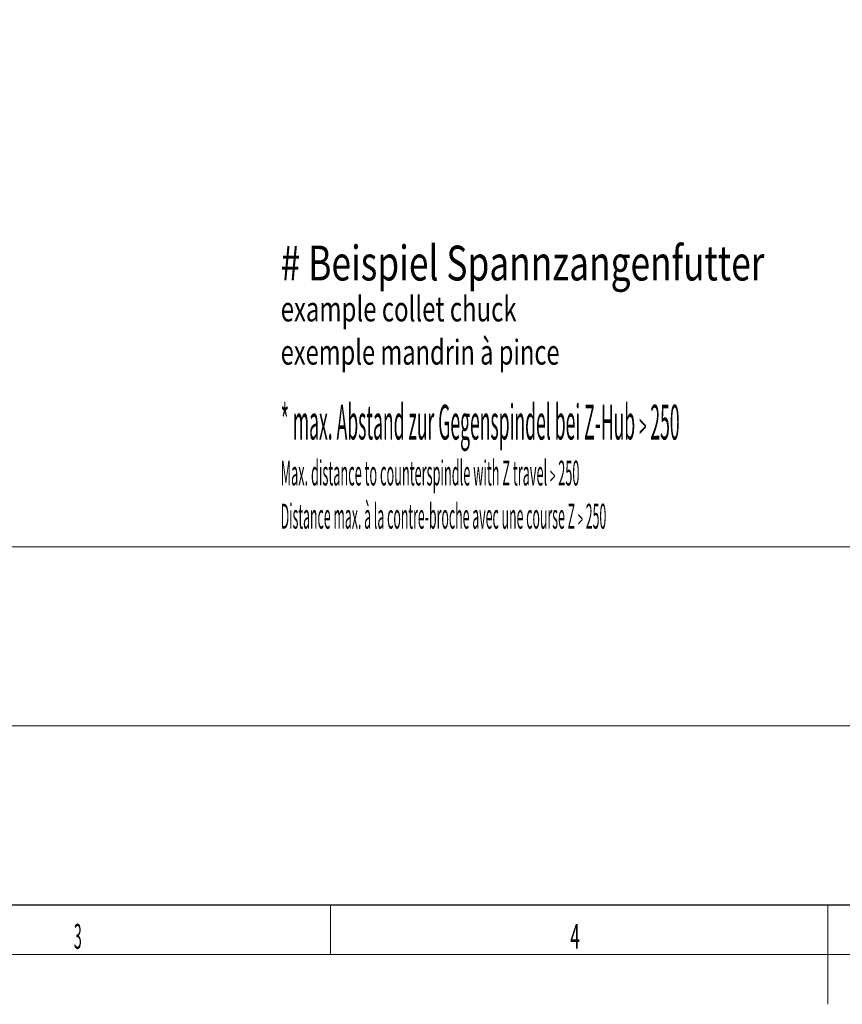
# Model space of a CAD drawing. Units: millimetres. Extents: x 0 to 524, y -1 to 297.
# Drawn here: x 134 to 216, y 0 to 99 of the extents above; entities that cross this region are included whole.
import ezdxf

# ---------------------------------------------------------------- set-up
doc = ezdxf.new("R2010")
doc.units = ezdxf.units.MM
doc.layers.add('201', color=7, linetype='Continuous', true_color=0xffffff)
doc.layers.add('210', color=7, linetype='Continuous', true_color=0xffffff)
doc.styles.add('iso-1', font='isocp.shx')
doc.dimstyles.get("Standard").update_dxf_attribs({"dimtxt": 0.18, "dimasz": 0.18, "dimexe": 0.18, "dimexo": 0.0625, "dimgap": 0.09, "dimtad": 0, "dimtih": 1, "dimtoh": 1, "dimdec": 4, "dimzin": 0, "dimdsep": 46, "dimtxsty": 'Standard', "dimcen": 0.09, "dimadec": 0, "dimazin": 0, "dimtfac": 1, "dimtdec": 4, "dimtofl": 0, "dimtmove": 0, "dimatfit": 3, "dimfxl": 1, "dimtolj": 1, "dimtzin": 0, "dimarcsym": 0})

# ---------------------------------------------------------------- blocks, each defined once
blk = doc.blocks.new('_U53')
at = {"layer": '210', "color": 2, "linetype": 'Continuous', "lineweight": 13, "insert": (190.869969, 157.139731), "char_height": 3.5, "attachment_point": 7, "line_spacing_factor": 0.963855, "style": 'iso-1'}
blk.add_mtext('\\W0.5498;60', dxfattribs=at)
blk = doc.blocks.new('_U54')
at = {"layer": '210', "color": 2, "linetype": 'Continuous', "lineweight": 13, "insert": (190.869969, 145.473064), "char_height": 3.5, "attachment_point": 7, "line_spacing_factor": 0.963855, "style": 'iso-1'}
blk.add_mtext('\\W0.5238;130', dxfattribs=at)

msp = doc.modelspace()

# ---------------------------------------------------------------- linework, layer by layer
at = {"layer": '201', "color": 2, "linetype": 'Continuous', "lineweight": 18}
for p, q in [((230, 46), (20, 46)), ((20, 28), (230, 28)), ((230, 10), (20, 10))]:
    msp.add_line(p, q, dxfattribs=at)
at = {"layer": '201', "color": 4, "linetype": 'Continuous', "lineweight": 25}
msp.add_line((20, 10), (410, 10), dxfattribs=at)
at = {"layer": '201', "color": 3, "linetype": 'Continuous', "lineweight": 13}
for p, q in [((165, 10), (165, 5)), ((415, 5), (15, 5))]:
    msp.add_line(p, q, dxfattribs=at)
at = {"layer": '201', "color": 7, "linetype": 'Continuous', "lineweight": 18}
msp.add_line((215, 10), (215, 0), dxfattribs=at)

# ---------------------------------------------------------------- texts
at = {"layer": '201', "color": 7, "linetype": 'Continuous', "lineweight": 13, "char_height": 2.5, "attachment_point": 7, "line_spacing_factor": 0.963855, "style": 'iso-1'}
for s, insert in [('\\W0.4246;3', (139.199, 5.586)), ('\\W0.5104;4', (189.102, 5.586))]:
    msp.add_mtext(s, dxfattribs=dict(at, insert=insert))
at = {"layer": '201', "color": 4, "linetype": 'Continuous', "lineweight": 13, "insert": (157, 7.57), "char_height": 3.5, "attachment_point": 7, "line_spacing_factor": 0.963855, "style": 'iso-1'}
msp.add_mtext('\\W1.0000;', dxfattribs=at)
at = {"layer": '210', "color": 3, "linetype": 'Continuous', "lineweight": 18, "char_height": 3.5, "attachment_point": 7, "line_spacing_factor": 0.963855, "style": 'iso-1'}
for s, insert in [('\\W0.7438;# Beispiel Spannzangenfutter', (160, 72.798)), ('\\W0.3701;* max. Abstand zur Gegenspindel bei Z-Hub \\Fsimplex.shx;{\\H0.75x;>}\\Fisocp.shx; 250', (160, 56.798))]:
    msp.add_mtext(s, dxfattribs=dict(at, insert=insert))
at = {"layer": '210', "color": 1, "linetype": 'Continuous', "lineweight": 13, "char_height": 2.5, "attachment_point": 7, "line_spacing_factor": 0.963855, "style": 'iso-1'}
for s, insert in [('\\W0.7060;example collet chuck', (160, 68.681)), ('\\W0.3760;Max. distance to counterspindle with Z travel \\Fsimplex.shx;{\\H0.75x;>}\\Fisocp.shx; 250', (160, 52.181))]:
    msp.add_mtext(s, dxfattribs=dict(at, insert=insert))
at = {"layer": '210', "color": 4, "linetype": 'Continuous', "lineweight": 13, "char_height": 2.5, "attachment_point": 7, "line_spacing_factor": 0.963855, "style": 'iso-1'}
for s, insert in [('\\W0.6974;exemple mandrin à pince', (160, 64.336)), ('\\W0.3639;Distance max. à la contre-broche avec une course Z \\Fsimplex.shx;{\\H0.75x;>}\\Fisocp.shx; 250', (160, 47.836))]:
    msp.add_mtext(s, dxfattribs=dict(at, insert=insert))

# ---------------------------------------------------------------- dimensions: what is measured, and where the dimension line sits
at = {"layer": '210', "color": 2, "linetype": 'Continuous', "lineweight": 13}
for feature_location, offset, text, picture, middle in [((176.249, 156.411), (-176.249, -156.411), '\\C2;60', '_U53', (192.395, 159.911)), ((176.249, 144.745), (-176.249, -144.745), '\\C2;130', '_U54', (193.177, 148.245))]:
    dim = msp.add_ordinate_dim(feature_location=feature_location, offset=offset, dtype=0, origin=(157.916, 166.411), text=text, dimstyle='Standard', override={"dimtxt": 3.5, "dimasz": 3.5, "dimexe": 2, "dimexo": 0, "dimgap": 1.75, "dimtad": 1, "dimtih": 1, "dimdec": 2, "dimlfac": 1, "dimzin": 8, "dimdsep": 44, "dimlunit": 2, "dimpost": '', "dimtxsty": 'iso-1', "dimsah": 1, "dimse1": 0, "dimse2": 0, "dimsd1": 0, "dimsd2": 0, "dimclrd": 3, "dimclre": 3, "dimclrt": 2, "dimtol": 0, "dimtm": -0.1, "dimtfac": 1, "dimtdec": 2, "dimtofl": 1, "dimtmove": 0, "dimtzin": 8, "dimlwd": 13, "dimlwe": 13}, dxfattribs=at)
    dim.commit()
    dim.dimension.update_dxf_attribs({"geometry": picture, "text_midpoint": middle})

doc.saveas('drawing.dxf')
